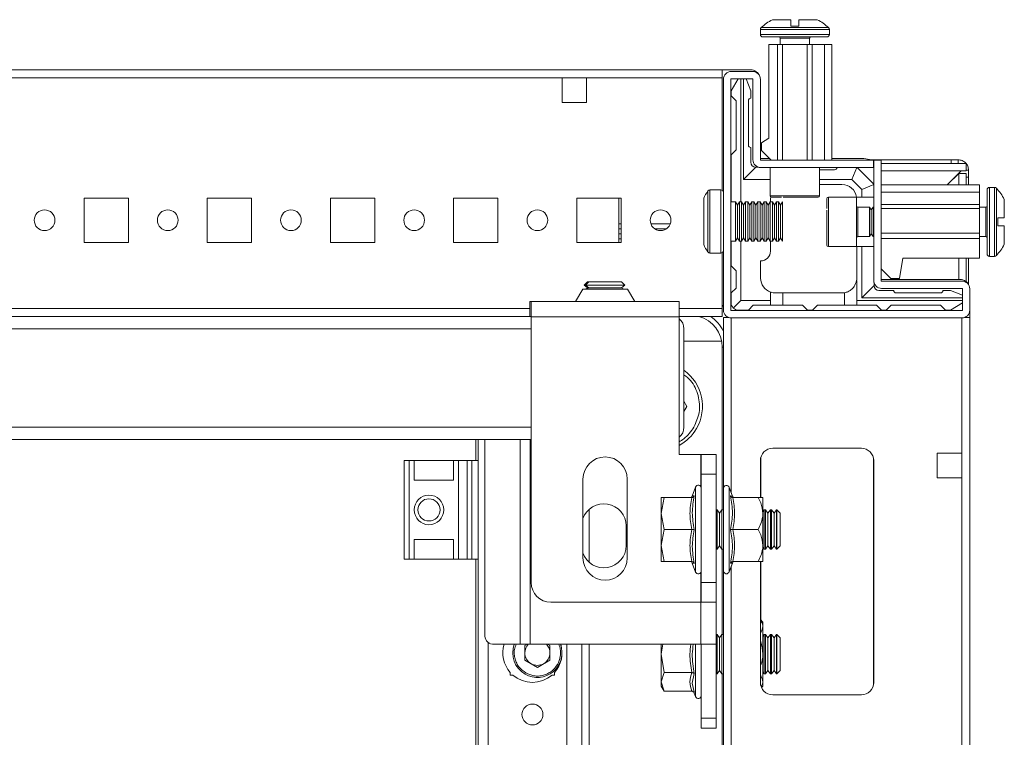
# Model space of a CAD drawing. Units: millimetres. Extents: x 1 to 11582, y -47 to 11580.
# Drawn here: x 3443 to 3643, y 1480 to 1625 of the extents above; entities that cross this region are included whole.
import ezdxf

# ---------------------------------------------------------------- set-up
doc = ezdxf.new("R2010")
doc.units = ezdxf.units.MM

msp = doc.modelspace()

# ---------------------------------------------------------------- linework, layer by layer
at = {"color": 7, "linetype": 'Continuous', "lineweight": 15}
for p, q in [((3599.549, 1624.038), (3599.549, 1625.338)), ((3601.149, 1625.338), (3601.149, 1624.038)), ((3593.349, 1623.366), (3593.349, 1622.338)), ((3599.549, 1624.038), (3599.639, 1624.038)), ((3601.059, 1624.038), (3601.149, 1624.038)), ((3607.349, 1622.338), (3607.349, 1623.366)), ((3597.349, 1621.588), (3597.349, 1620.338)), ((3603.349, 1620.338), (3603.349, 1621.588)), ((3595.049, 1601.338), (3595.049, 1620.338)), ((3595.049, 1620.338), (3596.849, 1620.338)), ((3596.849, 1620.338), (3596.849, 1596.838)), ((3596.849, 1620.338), (3597.849, 1620.338)), ((3597.849, 1596.838), (3597.849, 1620.338)), ((3597.849, 1620.338), (3602.849, 1620.338)), ((3602.849, 1596.838), (3602.849, 1620.338)), ((3602.849, 1620.338), (3603.849, 1620.338)), ((3603.849, 1596.838), (3603.849, 1620.338)), ((3603.849, 1620.338), (3606.349, 1620.338)), ((3606.349, 1596.838), (3606.349, 1620.338)), ((3606.349, 1620.338), (3607.849, 1620.338)), ((3607.849, 1596.838), (3607.849, 1620.338)), ((3585.599, 1615.166), (2885.599, 1615.166)), ((3585.599, 1590.749), (3585.599, 1615.166)), ((3585.599, 1615.166), (3591.349, 1615.166)), ((3591.749, 1614.838), (3587.449, 1614.838)), ((2918.099, 1613.566), (3553.099, 1613.566)), ((3553.099, 1608.566), (3553.099, 1613.566)), ((3553.099, 1613.566), (3558.099, 1613.566)), ((3558.099, 1613.566), (3585.599, 1613.566)), ((3558.099, 1613.566), (3558.099, 1608.566)), ((3585.599, 1590.749), (3585.599, 1613.566)), ((3585.849, 1613.238), (3585.849, 1566.438)), ((3587.349, 1613.238), (3587.349, 1566.438)), ((3588.863, 1613.338), (3587.409, 1610.916)), ((3591.749, 1613.338), (3587.449, 1613.338)), ((3589.409, 1613.338), (3589.409, 1588.416)), ((3589.909, 1592.916), (3589.909, 1613.338)), ((3591.409, 1610.916), (3590.44, 1613.338)), ((3591.849, 1596.938), (3591.849, 1613.238)), ((3593.349, 1596.938), (3593.349, 1613.238)), ((3587.409, 1609.916), (3587.409, 1610.916)), ((3591.409, 1610.916), (3591.409, 1609.416)), ((3558.099, 1608.566), (3553.099, 1608.566)), ((3588.409, 1608.916), (3587.409, 1609.916)), ((3588.409, 1608.916), (3588.409, 1598.916)), ((3590.909, 1599.916), (3590.909, 1608.916)), ((3593.549, 1600.338), (3595.049, 1601.338)), ((3587.409, 1597.916), (3588.409, 1598.916)), ((3591.409, 1596.416), (3591.409, 1599.416)), ((3593.549, 1598.838), (3593.549, 1600.338)), ((3595.549, 1596.838), (3593.549, 1598.838)), ((3587.409, 1597.916), (3587.409, 1588.416)), ((3593.349, 1597.166), (3595.221, 1597.166)), ((3593.449, 1596.838), (3616.339, 1596.838)), ((3607.849, 1597.166), (3614.349, 1597.166)), ((3615.648, 1596.916), (3632.081, 1596.916)), ((3616.339, 1595.338), (3616.339, 1596.838)), ((3616.349, 1572.438), (3616.349, 1596.838)), ((3617.849, 1596.838), (3616.349, 1596.838)), ((3617.849, 1596.838), (3617.849, 1572.438)), ((3632.081, 1596.166), (3632.081, 1596.916)), ((3632.081, 1596.916), (3633.499, 1596.916)), ((3633.499, 1596.916), (3633.499, 1596.166)), ((3589.909, 1592.916), (3592.409, 1595.416)), ((3592.957, 1595.416), (3592.409, 1595.416)), ((3616.339, 1595.338), (3593.449, 1595.338)), ((3595.349, 1595.338), (3595.349, 1589.638)), ((3605.349, 1589.638), (3605.349, 1595.338)), ((3608.409, 1594.916), (3605.349, 1594.916)), ((3611.909, 1592.916), (3612.913, 1595.338)), ((3616.349, 1591.976), (3612.987, 1595.338)), ((3635.099, 1596.166), (3617.849, 1596.166)), ((3635.099, 1594.666), (3617.849, 1594.666)), ((3631.271, 1591.838), (3634.089, 1594.656)), ((3634.089, 1594.656), (3634.665, 1594.661)), ((3635.099, 1596.166), (3635.099, 1594.666)), ((3635.099, 1594.816), (3635.599, 1594.816)), ((3595.349, 1592.916), (3589.909, 1592.916)), ((3611.909, 1592.916), (3605.349, 1592.916)), ((3613.909, 1590.916), (3611.909, 1592.916)), ((3633.589, 1594.156), (3631.271, 1591.838)), ((3635.099, 1594.166), (3633.599, 1594.166)), ((3633.599, 1591.838), (3633.599, 1594.166)), ((3635.099, 1594.166), (3635.099, 1591.838)), ((3635.599, 1593.397), (3635.099, 1593.397)), ((3635.599, 1591.838), (3635.599, 1593.397)), ((3585.349, 1590.816), (3583.11, 1590.816)), ((3605.349, 1591.916), (3609.909, 1591.916)), ((3613.909, 1590.916), (3616.349, 1591.926)), ((3613.909, 1589.338), (3613.909, 1590.916)), ((3617.849, 1591.838), (3637.849, 1591.838)), ((3637.849, 1591.838), (3637.849, 1590.338)), ((3640.877, 1591.338), (3639.849, 1591.338)), ((3456.099, 1589.166), (3465.099, 1589.166)), ((3456.099, 1580.166), (3456.099, 1589.166)), ((3465.099, 1589.166), (3465.099, 1580.166)), ((3481.099, 1589.166), (3490.099, 1589.166)), ((3481.099, 1580.166), (3481.099, 1589.166)), ((3490.099, 1589.166), (3490.099, 1580.166)), ((3506.099, 1589.166), (3515.099, 1589.166)), ((3506.099, 1580.166), (3506.099, 1589.166)), ((3515.099, 1589.166), (3515.099, 1580.166)), ((3531.099, 1589.166), (3540.099, 1589.166)), ((3531.099, 1580.166), (3531.099, 1589.166)), ((3540.099, 1589.166), (3540.099, 1580.166)), ((3556.099, 1589.166), (3565.099, 1589.166)), ((3556.099, 1580.166), (3556.099, 1589.166)), ((3564.649, 1588.903), (3564.649, 1589.166)), ((3564.649, 1580.166), (3564.649, 1588.903)), ((3564.65, 1583.903), (3564.65, 1589.166)), ((3565.099, 1589.166), (3565.099, 1580.166)), ((3595.409, 1588.916), (3595.451, 1589.413)), ((3595.409, 1588.916), (3595.409, 1588.416)), ((3612.849, 1589.338), (3607.149, 1589.338)), ((3616.349, 1589.338), (3612.849, 1589.338)), ((3612.849, 1586.838), (3612.849, 1589.338)), ((3637.849, 1590.338), (3617.849, 1590.338)), ((3637.849, 1590.338), (3637.849, 1587.838)), ((3588.291, 1588.416), (3587.349, 1588.416)), ((3588.695, 1587.716), (3588.291, 1588.416)), ((3588.291, 1588.416), (3588.291, 1584.416)), ((3589.099, 1588.416), (3588.695, 1587.716)), ((3588.695, 1587.716), (3588.695, 1581.116)), ((3589.541, 1588.416), (3589.099, 1588.416)), ((3589.099, 1588.416), (3589.099, 1580.416)), ((3589.945, 1587.716), (3589.541, 1588.416)), ((3589.541, 1588.416), (3589.541, 1584.416)), ((3590.349, 1588.416), (3589.945, 1587.716)), ((3589.945, 1587.716), (3589.945, 1581.116)), ((3590.791, 1588.416), (3590.349, 1588.416)), ((3590.349, 1588.416), (3590.349, 1580.416)), ((3591.195, 1587.716), (3590.791, 1588.416)), ((3590.791, 1588.416), (3590.791, 1584.416)), ((3591.599, 1588.416), (3591.195, 1587.716)), ((3591.195, 1587.716), (3591.195, 1581.116)), ((3592.041, 1588.416), (3591.599, 1588.416)), ((3591.599, 1588.416), (3591.599, 1580.416)), ((3592.445, 1587.716), (3592.041, 1588.416)), ((3592.041, 1588.416), (3592.041, 1584.416)), ((3592.849, 1588.416), (3592.445, 1587.716)), ((3592.445, 1587.716), (3592.445, 1581.116)), ((3593.291, 1588.416), (3592.849, 1588.416)), ((3592.849, 1588.416), (3592.849, 1580.416)), ((3593.695, 1587.716), (3593.291, 1588.416)), ((3593.291, 1588.416), (3593.291, 1584.416)), ((3594.099, 1588.416), (3593.695, 1587.716)), ((3593.695, 1587.716), (3593.695, 1581.116)), ((3594.541, 1588.416), (3594.099, 1588.416)), ((3594.099, 1588.416), (3594.099, 1580.416)), ((3594.945, 1587.716), (3594.541, 1588.416)), ((3594.541, 1588.416), (3594.541, 1584.416)), ((3595.349, 1588.416), (3594.945, 1587.716)), ((3594.945, 1587.716), (3594.945, 1581.116)), ((3595.791, 1588.416), (3595.349, 1588.416)), ((3595.349, 1588.416), (3595.349, 1580.416)), ((3596.195, 1587.716), (3595.791, 1588.416)), ((3595.791, 1588.416), (3595.791, 1584.416)), ((3596.599, 1588.416), (3596.195, 1587.716)), ((3596.195, 1587.716), (3596.195, 1581.116)), ((3597.041, 1588.416), (3596.599, 1588.416)), ((3596.599, 1588.416), (3596.599, 1580.416)), ((3597.445, 1587.716), (3597.041, 1588.416)), ((3597.041, 1588.416), (3597.041, 1584.416)), ((3597.849, 1588.416), (3597.445, 1587.716)), ((3597.445, 1587.716), (3597.445, 1581.116)), ((3597.849, 1588.416), (3597.849, 1580.416)), ((3612.849, 1579.338), (3612.849, 1586.838)), ((3615.461, 1587.338), (3613.099, 1587.338)), ((3615.849, 1586.783), (3615.461, 1587.338)), ((3615.461, 1585.838), (3615.461, 1587.338)), ((3616.237, 1587.338), (3615.849, 1586.783)), ((3615.849, 1582.22), (3615.849, 1586.783)), ((3616.349, 1587.338), (3616.237, 1587.338)), ((3616.237, 1581.338), (3616.237, 1587.338)), ((3637.849, 1587.838), (3617.849, 1587.838)), ((3637.849, 1587.038), (3617.849, 1587.038)), ((3637.849, 1587.838), (3637.849, 1587.038)), ((3639.099, 1587.338), (3637.849, 1587.338)), ((3637.849, 1587.038), (3637.849, 1582.038)), ((3615.461, 1581.338), (3615.461, 1585.838)), ((3641.549, 1585.138), (3642.849, 1585.138)), ((3641.549, 1585.138), (3641.549, 1585.048)), ((3565.099, 1583.903), (3564.65, 1583.903)), ((3564.65, 1582.903), (3564.65, 1583.903)), ((3565.099, 1582.903), (3564.65, 1582.903)), ((3564.65, 1581.903), (3564.65, 1582.903)), ((3575.056, 1583.903), (3571.142, 1583.903)), ((3574.24, 1582.903), (3571.957, 1582.903)), ((3588.291, 1584.416), (3588.291, 1580.416)), ((3589.541, 1584.416), (3589.541, 1580.416)), ((3590.791, 1584.416), (3590.791, 1580.416)), ((3592.041, 1584.416), (3592.041, 1580.416)), ((3593.291, 1584.416), (3593.291, 1580.416)), ((3594.541, 1584.416), (3594.541, 1580.416)), ((3595.791, 1584.416), (3595.791, 1580.416)), ((3597.041, 1584.416), (3597.041, 1580.416)), ((3641.549, 1583.628), (3641.549, 1583.538)), ((3642.849, 1583.538), (3641.549, 1583.538)), ((3564.65, 1581.903), (3565.099, 1581.903)), ((3564.65, 1580.903), (3564.65, 1581.903)), ((3564.65, 1580.903), (3565.099, 1580.903)), ((3564.65, 1580.166), (3564.65, 1580.903)), ((3588.291, 1580.416), (3588.695, 1581.116)), ((3588.695, 1581.116), (3589.099, 1580.416)), ((3589.541, 1580.416), (3589.945, 1581.116)), ((3589.945, 1581.116), (3590.349, 1580.416)), ((3590.791, 1580.416), (3591.195, 1581.116)), ((3591.195, 1581.116), (3591.599, 1580.416)), ((3592.041, 1580.416), (3592.445, 1581.116)), ((3592.445, 1581.116), (3592.849, 1580.416)), ((3593.291, 1580.416), (3593.695, 1581.116)), ((3593.695, 1581.116), (3594.099, 1580.416)), ((3594.541, 1580.416), (3594.945, 1581.116)), ((3594.945, 1581.116), (3595.349, 1580.416)), ((3595.791, 1580.416), (3596.195, 1581.116)), ((3596.195, 1581.116), (3596.599, 1580.416)), ((3597.041, 1580.416), (3597.445, 1581.116)), ((3597.445, 1581.116), (3597.849, 1580.416)), ((3613.099, 1581.338), (3615.461, 1581.338)), ((3615.461, 1581.338), (3615.849, 1581.892)), ((3615.849, 1581.892), (3615.849, 1582.22)), ((3615.849, 1581.892), (3616.237, 1581.338)), ((3616.237, 1581.338), (3616.349, 1581.338)), ((3637.849, 1582.038), (3617.849, 1582.038)), ((3637.849, 1580.938), (3617.849, 1580.938)), ((3637.849, 1582.038), (3637.849, 1580.938)), ((3637.849, 1581.338), (3639.099, 1581.338)), ((3637.849, 1576.938), (3637.849, 1580.938)), ((3465.099, 1580.166), (3456.099, 1580.166)), ((3490.099, 1580.166), (3481.099, 1580.166)), ((3515.099, 1580.166), (3506.099, 1580.166)), ((3540.099, 1580.166), (3531.099, 1580.166)), ((3565.099, 1580.166), (3556.099, 1580.166)), ((3587.349, 1580.416), (3588.291, 1580.416)), ((3587.409, 1580.416), (3587.409, 1575.416)), ((3589.099, 1580.416), (3589.541, 1580.416)), ((3589.409, 1580.416), (3589.409, 1568.416)), ((3590.349, 1580.416), (3590.791, 1580.416)), ((3591.599, 1580.416), (3592.041, 1580.416)), ((3592.849, 1580.416), (3593.291, 1580.416)), ((3594.099, 1580.416), (3594.541, 1580.416)), ((3595.349, 1580.416), (3595.791, 1580.416)), ((3595.409, 1580.416), (3595.409, 1578.416)), ((3596.599, 1580.416), (3597.041, 1580.416)), ((3607.149, 1579.338), (3612.849, 1579.338)), ((3612.849, 1579.338), (3616.349, 1579.338)), ((3612.909, 1579.338), (3612.909, 1572.916)), ((3613.909, 1568.916), (3613.909, 1579.338)), ((3583.11, 1578.016), (3585.349, 1578.016)), ((3585.599, 1567.416), (3585.599, 1578.083)), ((3585.599, 1566.766), (3585.599, 1578.083)), ((3621.549, 1572.838), (3622.249, 1576.938)), ((3637.849, 1576.938), (3622.249, 1576.938)), ((3633.599, 1572.666), (3633.599, 1576.938)), ((3635.099, 1576.938), (3635.099, 1572.227)), ((3635.599, 1571.634), (3635.599, 1576.938)), ((3639.849, 1577.338), (3640.877, 1577.338)), ((3588.409, 1574.416), (3587.409, 1575.416)), ((3593.409, 1572.916), (3593.409, 1576.416)), ((3617.849, 1574.838), (3619.849, 1572.838)), ((3588.409, 1574.416), (3588.409, 1570.916)), ((3617.849, 1572.666), (3633.849, 1572.666)), ((3621.549, 1572.838), (3619.849, 1572.838)), ((3557.292, 1570.666), (3555.849, 1568.166)), ((3561.849, 1570.666), (3557.292, 1570.666)), ((3558.289, 1572.166), (3557.599, 1571.475)), ((3557.599, 1571.475), (3557.599, 1571.47)), ((3557.849, 1571.475), (3557.599, 1571.475)), ((3557.599, 1571.47), (3558.289, 1570.987)), ((3557.849, 1571.47), (3557.599, 1571.47)), ((3558.289, 1570.987), (3557.83, 1570.666)), ((3558.539, 1572.166), (3557.849, 1571.475)), ((3557.849, 1571.475), (3557.849, 1571.47)), ((3565.849, 1571.475), (3557.849, 1571.475)), ((3557.849, 1571.47), (3558.539, 1570.987)), ((3565.849, 1571.47), (3557.849, 1571.47)), ((3558.539, 1570.987), (3558.08, 1570.666)), ((3558.539, 1572.166), (3558.289, 1572.166)), ((3558.539, 1570.987), (3558.289, 1570.987)), ((3565.158, 1572.166), (3558.539, 1572.166)), ((3558.983, 1570.987), (3558.539, 1570.987)), ((3565.158, 1570.987), (3558.983, 1570.987)), ((3566.406, 1570.666), (3561.849, 1570.666)), ((3565.849, 1571.475), (3565.158, 1572.166)), ((3565.158, 1570.987), (3565.849, 1571.47)), ((3565.617, 1570.666), (3565.158, 1570.987)), ((3565.849, 1571.47), (3565.849, 1571.475)), ((3567.849, 1568.166), (3566.406, 1570.666)), ((3587.409, 1569.916), (3588.409, 1570.916)), ((3612.909, 1572.416), (3612.867, 1572.416)), ((3612.909, 1572.416), (3612.909, 1568.416)), ((3616.409, 1571.416), (3613.909, 1568.916)), ((3616.409, 1571.416), (3616.409, 1572.003)), ((3634.249, 1572.338), (3617.949, 1572.338)), ((3634.249, 1570.838), (3617.949, 1570.838)), ((3634.349, 1566.438), (3634.349, 1570.738)), ((3635.849, 1566.438), (3635.849, 1570.738)), ((3587.409, 1569.916), (3587.409, 1567.916)), ((3595.409, 1570.087), (3595.409, 1568.416)), ((3596.409, 1569.916), (3597.909, 1569.916)), ((3597.909, 1569.916), (3597.909, 1567.416)), ((3609.909, 1569.916), (3597.909, 1569.916)), ((3610.409, 1567.416), (3610.409, 1569.958)), ((3634.349, 1568.916), (3613.909, 1568.916)), ((3617.409, 1570.416), (3620.409, 1570.416)), ((3620.909, 1569.916), (3629.909, 1569.916)), ((3631.909, 1570.416), (3630.409, 1570.416)), ((3631.909, 1570.416), (3634.349, 1569.44)), ((3546.599, 1565.166), (3546.599, 1568.166)), ((3546.849, 1568.166), (3546.599, 1568.166)), ((3546.849, 1565.066), (3546.849, 1568.166)), ((3576.849, 1568.166), (3546.849, 1568.166)), ((3576.849, 1565.066), (3576.849, 1568.166)), ((3585.849, 1567.166), (3585.599, 1567.416)), ((3585.599, 1565.166), (3585.599, 1566.766)), ((3589.409, 1568.416), (3587.849, 1566.855)), ((3589.409, 1568.416), (3595.409, 1568.416)), ((3591.909, 1567.416), (3590.909, 1566.416)), ((3591.909, 1567.416), (3595.409, 1567.416)), ((3595.409, 1568.416), (3595.409, 1567.416)), ((3595.409, 1567.416), (3597.909, 1567.416)), ((3597.909, 1567.416), (3601.909, 1567.416)), ((3601.909, 1567.416), (3602.909, 1566.416)), ((3603.909, 1566.416), (3604.909, 1567.416)), ((3604.909, 1567.416), (3610.409, 1567.416)), ((3610.409, 1567.416), (3612.909, 1567.416)), ((3612.909, 1568.416), (3634.349, 1568.416)), ((3612.909, 1567.416), (3612.909, 1568.416)), ((3612.909, 1567.416), (3616.909, 1567.416)), ((3617.909, 1566.416), (3616.909, 1567.416)), ((3619.909, 1567.416), (3618.909, 1566.416)), ((3619.909, 1567.416), (3629.909, 1567.416)), ((3630.909, 1566.416), (3629.909, 1567.416)), ((3631.909, 1566.416), (3634.349, 1567.879)), ((3546.849, 1565.166), (2922.849, 1565.166)), ((3546.849, 1565.066), (3546.849, 1511.166)), ((3546.849, 1565.066), (3576.849, 1565.066)), ((3576.849, 1565.166), (3585.599, 1565.166)), ((3576.849, 1537.166), (3576.849, 1565.066)), ((3585.849, 1564.916), (3585.849, 1530.422)), ((3586.957, 1564.916), (3585.849, 1564.916)), ((3587.449, 1566.338), (3634.249, 1566.338)), ((3587.449, 1564.838), (3634.249, 1564.838)), ((3588.909, 1566.416), (3590.909, 1566.416)), ((3602.909, 1566.416), (3603.909, 1566.416)), ((3617.909, 1566.416), (3618.909, 1566.416)), ((3631.909, 1566.416), (3630.909, 1566.416)), ((3635.849, 1564.916), (3634.741, 1564.916)), ((3635.849, 1566.438), (3635.849, 1564.916)), ((3635.849, 1078.916), (3635.849, 1564.916)), ((3577.849, 1542.676), (3577.849, 1562.656)), ((3585.478, 1560.166), (3577.849, 1560.166)), ((3585.599, 1525.916), (3585.599, 1558.916)), ((3577.849, 1547.937), (3578.439, 1546.916)), ((3578.439, 1546.916), (3577.849, 1545.894)), ((2922.849, 1540.166), (3546.849, 1540.166)), ((3535.599, 1535.916), (3535.599, 1540.166)), ((3536.099, 1540.166), (3536.099, 1535.916)), ((3537.451, 1540.166), (3537.451, 1500.666)), ((3581.249, 1537.166), (3576.849, 1537.166)), ((3581.249, 1537.166), (3581.349, 1537.166)), ((3584.349, 1537.166), (3581.349, 1537.166)), ((3581.349, 1537.166), (3581.349, 1533.166)), ((3584.349, 1533.166), (3584.349, 1537.166)), ((3613.849, 1538.416), (3595.849, 1538.416)), ((3634.249, 1537.416), (3629.249, 1537.416)), ((3629.249, 1537.416), (3629.249, 1532.416)), ((3634.249, 1537.416), (3634.249, 1532.416)), ((3521.099, 1535.916), (3521.099, 1515.916)), ((3522.099, 1535.916), (3521.099, 1535.916)), ((3522.099, 1515.916), (3522.099, 1535.916)), ((3522.099, 1535.916), (3523.099, 1535.916)), ((3523.099, 1531.916), (3523.099, 1535.916)), ((3531.099, 1535.916), (3523.099, 1535.916)), ((3531.099, 1535.916), (3531.099, 1531.916)), ((3531.099, 1535.916), (3532.099, 1535.916)), ((3532.099, 1515.916), (3532.099, 1535.916)), ((3533.871, 1535.916), (3532.099, 1535.916)), ((3533.871, 1535.916), (3533.871, 1515.916)), ((3534.82, 1535.916), (3533.871, 1535.916)), ((3534.82, 1515.916), (3534.82, 1535.916)), ((3536.099, 1535.916), (3534.82, 1535.916)), ((3536.099, 1515.916), (3536.099, 1535.916)), ((3593.349, 1535.916), (3593.349, 1528.416)), ((3616.339, 1490.692), (3616.339, 1536.139)), ((3616.349, 1490.916), (3616.349, 1535.916)), ((3581.349, 1533.166), (3584.349, 1533.166)), ((3581.349, 1511.166), (3581.349, 1533.166)), ((3584.349, 1511.166), (3584.349, 1533.166)), ((3523.099, 1531.916), (3531.099, 1531.916)), ((3557.349, 1516.166), (3557.349, 1532.166)), ((3566.349, 1532.166), (3566.349, 1516.166)), ((3580.185, 1530.521), (3579.531, 1528.725)), ((3629.249, 1532.416), (3634.249, 1532.416)), ((3634.249, 1532.416), (3634.249, 1111.416)), ((3579.539, 1528.745), (3579.933, 1528.767)), ((3587.685, 1528.712), (3587.049, 1530.458)), ((3587.284, 1528.753), (3587.677, 1528.731)), ((3573.249, 1525.166), (3573.829, 1528.416)), ((3573.829, 1528.416), (3573.249, 1528.416)), ((3573.249, 1528.416), (3573.249, 1525.166)), ((3579.412, 1528.416), (3573.829, 1528.416)), ((3592.919, 1528.416), (3587.785, 1528.416)), ((3593.849, 1525.166), (3593.849, 1528.416)), ((3558.599, 1526.02), (3558.599, 1515.311)), ((3573.829, 1521.916), (3573.249, 1525.166)), ((3573.249, 1525.166), (3573.249, 1518.666)), ((3584.574, 1525.916), (3584.349, 1525.916)), ((3585.057, 1525.225), (3584.574, 1525.916)), ((3584.574, 1517.916), (3584.574, 1525.916)), ((3585.541, 1525.916), (3585.057, 1525.225)), ((3585.057, 1518.606), (3585.057, 1525.225)), ((3585.803, 1525.916), (3585.541, 1525.916)), ((3585.541, 1521.916), (3585.541, 1525.916)), ((3594.145, 1525.916), (3593.849, 1525.493)), ((3593.849, 1518.666), (3593.849, 1525.166)), ((3594.407, 1525.916), (3594.145, 1525.916)), ((3594.145, 1521.916), (3594.145, 1525.916)), ((3594.891, 1525.225), (3594.407, 1525.916)), ((3594.407, 1517.916), (3594.407, 1525.916)), ((3595.374, 1525.916), (3594.891, 1525.225)), ((3594.891, 1518.606), (3594.891, 1525.225)), ((3595.636, 1525.916), (3595.374, 1525.916)), ((3595.374, 1521.916), (3595.374, 1525.916)), ((3596.12, 1525.225), (3595.636, 1525.916)), ((3595.636, 1517.916), (3595.636, 1525.916)), ((3596.603, 1525.916), (3596.12, 1525.225)), ((3596.12, 1518.606), (3596.12, 1525.225)), ((3596.658, 1525.916), (3596.603, 1525.916)), ((3596.603, 1521.916), (3596.603, 1525.916)), ((3597.349, 1525.225), (3596.658, 1525.916)), ((3596.658, 1517.916), (3596.658, 1525.916)), ((3597.349, 1518.606), (3597.349, 1525.225)), ((3566.099, 1522.666), (3566.099, 1518.666)), ((3573.249, 1518.666), (3573.829, 1521.916)), ((3573.829, 1521.916), (3579.412, 1521.916)), ((3585.541, 1517.916), (3585.541, 1521.916)), ((3587.785, 1521.916), (3592.919, 1521.916)), ((3594.145, 1517.916), (3594.145, 1521.916)), ((3595.374, 1517.916), (3595.374, 1521.916)), ((3596.603, 1517.916), (3596.603, 1521.916)), ((3523.099, 1519.916), (3531.099, 1519.916)), ((3523.099, 1515.916), (3523.099, 1519.916)), ((3531.099, 1519.916), (3531.099, 1515.916)), ((3573.829, 1515.416), (3573.249, 1518.666)), ((3573.249, 1518.666), (3573.249, 1515.416)), ((3584.574, 1517.916), (3585.057, 1518.606)), ((3585.057, 1518.606), (3585.541, 1517.916)), ((3593.849, 1515.416), (3593.849, 1518.666)), ((3594.407, 1517.916), (3594.891, 1518.606)), ((3594.891, 1518.606), (3595.374, 1517.916)), ((3595.636, 1517.916), (3596.12, 1518.606)), ((3596.12, 1518.606), (3596.603, 1517.916)), ((3596.658, 1517.916), (3597.349, 1518.606)), ((3584.349, 1517.916), (3584.574, 1517.916)), ((3585.541, 1517.916), (3585.803, 1517.916)), ((3585.599, 1500.666), (3585.599, 1517.916)), ((3593.849, 1518.338), (3594.145, 1517.916)), ((3594.145, 1517.916), (3594.407, 1517.916)), ((3595.374, 1517.916), (3595.636, 1517.916)), ((3596.603, 1517.916), (3596.658, 1517.916)), ((3521.099, 1515.916), (3522.099, 1515.916)), ((3523.099, 1515.916), (3522.099, 1515.916)), ((3531.099, 1515.916), (3523.099, 1515.916)), ((3532.099, 1515.916), (3531.099, 1515.916)), ((3533.871, 1515.916), (3532.099, 1515.916)), ((3533.871, 1515.916), (3534.82, 1515.916)), ((3536.099, 1515.916), (3534.82, 1515.916)), ((3535.599, 1467.147), (3535.599, 1515.916)), ((3536.099, 1515.916), (3536.099, 1385.916)), ((3573.249, 1515.416), (3573.829, 1515.416)), ((3573.829, 1515.416), (3579.412, 1515.416)), ((3579.531, 1515.106), (3580.185, 1513.31)), ((3579.933, 1515.064), (3579.539, 1515.087)), ((3587.049, 1513.373), (3587.685, 1515.12)), ((3587.677, 1515.1), (3587.284, 1515.078)), ((3587.785, 1515.416), (3592.919, 1515.416)), ((3593.349, 1515.416), (3593.349, 1490.916)), ((3585.849, 1513.409), (3585.849, 1078.916)), ((3584.349, 1511.166), (3581.349, 1511.166)), ((3581.349, 1511.166), (3581.349, 1507.166)), ((3584.349, 1507.166), (3584.349, 1511.166)), ((3550.849, 1507.166), (3581.249, 1507.166)), ((3581.249, 1507.166), (3581.349, 1507.166)), ((3581.349, 1507.166), (3584.349, 1507.166)), ((3584.349, 1498.666), (3584.349, 1507.166)), ((3593.849, 1503.166), (3593.349, 1503.706)), ((3593.849, 1502.295), (3593.849, 1503.166)), ((3584.574, 1500.666), (3584.349, 1500.666)), ((3585.057, 1499.975), (3584.574, 1500.666)), ((3584.574, 1493.201), (3584.574, 1500.666)), ((3585.541, 1500.666), (3585.057, 1499.975)), ((3585.803, 1500.666), (3585.541, 1500.666)), ((3585.541, 1498.666), (3585.541, 1500.666)), ((3585.849, 1500.6), (3585.803, 1500.666)), ((3593.849, 1496.666), (3593.849, 1502.295)), ((3594.145, 1500.666), (3593.849, 1500.243)), ((3594.407, 1500.666), (3594.145, 1500.666)), ((3594.145, 1498.666), (3594.145, 1500.666)), ((3594.891, 1499.975), (3594.407, 1500.666)), ((3594.407, 1493.201), (3594.407, 1500.666)), ((3595.374, 1500.666), (3594.891, 1499.975)), ((3595.636, 1500.666), (3595.374, 1500.666)), ((3595.374, 1498.666), (3595.374, 1500.666)), ((3596.12, 1499.975), (3595.636, 1500.666)), ((3595.636, 1493.201), (3595.636, 1500.666)), ((3596.603, 1500.666), (3596.12, 1499.975)), ((3596.658, 1500.666), (3596.603, 1500.666)), ((3596.603, 1498.666), (3596.603, 1500.666)), ((3597.349, 1499.975), (3596.658, 1500.666)), ((3596.658, 1493.201), (3596.658, 1500.666)), ((3538.96, 1498.666), (3544.592, 1498.666)), ((3544.592, 1498.666), (3546.626, 1498.666)), ((3545.557, 1498.383), (3546.046, 1498.666)), ((3546.626, 1498.666), (3581.249, 1498.666)), ((3550.152, 1498.666), (3550.641, 1498.383)), ((3554.099, 1498.666), (3554.099, 1081.416)), ((3557.099, 1078.666), (3557.099, 1498.666)), ((3558.599, 1498.666), (3558.599, 1083.666)), ((3573.249, 1496.666), (3573.558, 1498.666)), ((3573.249, 1498.666), (3573.249, 1496.666)), ((3584.349, 1498.666), (3581.249, 1498.666)), ((3581.349, 1498.666), (3581.349, 1483.666)), ((3584.349, 1498.666), (3584.349, 1483.666)), ((3585.057, 1493.356), (3585.057, 1499.975)), ((3585.541, 1492.666), (3585.541, 1498.666)), ((3594.145, 1492.666), (3594.145, 1498.666)), ((3594.891, 1493.356), (3594.891, 1499.975)), ((3595.374, 1492.666), (3595.374, 1498.666)), ((3596.12, 1493.356), (3596.12, 1499.975)), ((3596.603, 1492.666), (3596.603, 1498.666)), ((3597.349, 1493.799), (3597.349, 1499.975)), ((3545.557, 1495.448), (3545.557, 1498.383)), ((3550.641, 1498.383), (3550.641, 1495.448)), ((3573.829, 1492.913), (3573.249, 1496.666)), ((3573.249, 1496.666), (3573.249, 1491.036)), ((3593.849, 1491.036), (3593.849, 1496.666)), ((3548.099, 1493.98), (3545.557, 1495.448)), ((3550.641, 1495.448), (3548.099, 1493.98)), ((3542.599, 1492.416), (3542.599, 1492.947)), ((3551.599, 1492.947), (3551.599, 1492.416)), ((3573.249, 1491.036), (3573.829, 1492.913)), ((3573.829, 1492.913), (3579.412, 1492.913)), ((3579.933, 1492.71), (3579.539, 1490.751)), ((3584.349, 1492.666), (3584.574, 1492.666)), ((3584.574, 1492.666), (3585.057, 1493.356)), ((3584.574, 1492.666), (3584.574, 1493.201)), ((3585.057, 1493.356), (3585.541, 1492.666)), ((3585.541, 1492.666), (3585.803, 1492.666)), ((3585.599, 1084.916), (3585.599, 1492.666)), ((3585.803, 1492.666), (3585.849, 1492.731)), ((3593.849, 1493.088), (3594.145, 1492.666)), ((3594.145, 1492.666), (3594.407, 1492.666)), ((3594.407, 1492.666), (3594.891, 1493.356)), ((3594.407, 1492.666), (3594.407, 1493.201)), ((3594.891, 1493.356), (3595.374, 1492.666)), ((3595.374, 1492.666), (3595.636, 1492.666)), ((3595.636, 1492.666), (3596.12, 1493.356)), ((3595.636, 1492.666), (3595.636, 1493.201)), ((3596.12, 1493.356), (3596.603, 1492.666)), ((3596.603, 1492.666), (3596.658, 1492.666)), ((3596.658, 1492.666), (3597.349, 1493.356)), ((3596.658, 1492.666), (3596.658, 1493.201)), ((3597.349, 1493.356), (3597.349, 1493.799)), ((3543.13, 1492.416), (3542.599, 1492.416)), ((3551.599, 1492.416), (3551.068, 1492.416)), ((3573.829, 1489.16), (3573.249, 1491.036)), ((3573.249, 1491.036), (3573.249, 1490.166)), ((3593.849, 1490.166), (3593.849, 1491.036)), ((3573.249, 1490.166), (3573.829, 1489.16)), ((3573.829, 1489.16), (3579.412, 1489.16)), ((3579.887, 1488.988), (3579.933, 1488.754)), ((3579.933, 1488.754), (3580.185, 1488.06)), ((3593.577, 1489.872), (3593.849, 1490.166)), ((3595.849, 1488.416), (3613.849, 1488.416)), ((3584.349, 1483.666), (3581.349, 1483.666)), ((3581.349, 1483.666), (3581.349, 1481.666)), ((3584.349, 1481.666), (3584.349, 1483.666)), ((3581.349, 1481.666), (3584.349, 1481.666))]:
    msp.add_line(p, q, dxfattribs=at)
at = {"color": 8, "linetype": 'Continuous', "lineweight": 15}
for p, q in [((3607.349, 1623.366), (3593.349, 1623.366)), ((3607.191, 1623.731), (3593.507, 1623.731)), ((3607.349, 1622.338), (3593.349, 1622.338)), ((3603.349, 1621.588), (3597.349, 1621.588)), ((3617.849, 1594.656), (3634.089, 1594.656)), ((3633.589, 1591.838), (3633.589, 1594.156)), ((3582.696, 1590.597), (3582.696, 1578.235)), ((3583.11, 1590.816), (3583.11, 1578.016)), ((3585.349, 1590.816), (3585.349, 1578.016)), ((3639.849, 1577.338), (3639.849, 1591.338)), ((3640.877, 1577.338), (3640.877, 1591.338)), ((3641.242, 1577.496), (3641.242, 1591.18)), ((3564.65, 1588.903), (3564.649, 1588.903)), ((3595.349, 1589.638), (3597.849, 1589.638)), ((3597.849, 1589.638), (3605.349, 1589.638)), ((3607.149, 1589.338), (3607.149, 1586.838)), ((3607.149, 1586.838), (3607.149, 1579.338)), ((3613.099, 1587.338), (3613.099, 1581.338)), ((3639.099, 1581.338), (3639.099, 1587.338)), ((3633.589, 1572.666), (3633.589, 1576.938)), ((3546.599, 1566.766), (2923.099, 1566.766)), ((3585.599, 1566.766), (3576.849, 1566.766)), ((3587.449, 1529.36), (3587.449, 1564.838)), ((3634.249, 1564.838), (3634.249, 1537.416)), ((2922.849, 1562.656), (3546.849, 1562.656)), ((3585.849, 1558.916), (3585.599, 1558.916)), ((3546.849, 1542.676), (2922.849, 1542.676)), ((3544.592, 1540.166), (3544.592, 1498.666)), ((3546.626, 1540.166), (3546.626, 1498.666)), ((3581.249, 1537.166), (3581.249, 1530.647)), ((3593.449, 1528.416), (3593.449, 1536.616)), ((3580.185, 1530.521), (3580.185, 1513.31)), ((3587.049, 1513.373), (3587.049, 1530.458)), ((3558.609, 1526.029), (3558.609, 1515.303)), ((3593.449, 1503.598), (3593.449, 1515.416)), ((3581.249, 1513.184), (3581.249, 1507.166)), ((3587.449, 1078.993), (3587.449, 1514.472)), ((3581.249, 1498.666), (3581.249, 1507.166)), ((3538.109, 1081.416), (3538.109, 1499.014)), ((3558.609, 1498.666), (3558.609, 1083.666)), ((3580.185, 1498.666), (3580.185, 1489.213)), ((3579.539, 1490.751), (3579.887, 1488.988)), ((3580.185, 1489.213), (3580.185, 1488.06))]:
    msp.add_line(p, q, dxfattribs=at)
at = {"color": 7, "linetype": 'Continuous', "lineweight": 15}
for centre, radius in [((3448.099, 1584.666), 2.1), ((3473.099, 1584.666), 2.1), ((3498.099, 1584.666), 2.1), ((3523.099, 1584.666), 2.1), ((3548.099, 1584.666), 2.1), ((3573.099, 1584.666), 2.1), ((3526.099, 1525.916), 3), ((3526.099, 1525.916), 2.25), ((3547.099, 1484.416), 2.125)]:
    msp.add_circle(centre, radius, dxfattribs=at)
for centre, radius, start, end in [((3600.349, 1616.438), 10, 117.12097, 133.17355), ((3600.349, 1616.438), 10, 46.82645, 62.88765), ((3593.849, 1623.366), 0.5, 133.17355, 180), ((3606.849, 1623.366), 0.5, 0, 46.82645), ((3593.849, 1622.338), 0.5, 180, 270), ((3597.099, 1621.588), 0.25, 0, 90), ((3603.599, 1621.588), 0.25, 90, 180), ((3606.849, 1622.338), 0.5, 270, 0), ((3587.449, 1613.238), 1.6, 90, 180), ((3591.349, 1613.166), 2, 19.42341, 90), ((3591.749, 1613.238), 1.6, 0, 90), ((3587.449, 1613.238), 0.1, 90, 180), ((3591.749, 1613.238), 0.1, 0, 90), ((3591.409, 1608.916), 0.5, 90, 180), ((3591.409, 1599.916), 0.5, 180, 270), ((3592.409, 1596.416), 1, 180, 270), ((3593.449, 1596.938), 1.6, 180, 270), ((3593.449, 1596.938), 0.1, 180, 270), ((3614.349, 1593.666), 3.5, 65.01083, 90), ((3608.409, 1595.416), 0.5, 270, 351.0666), ((3591.795, 1584.416), 11, 145.81237, 154.70377), ((3583.11, 1590.316), 0.5, 90, 145.81237), ((3585.349, 1590.316), 0.5, 0, 90), ((3609.909, 1588.916), 3, 8.09331, 90), ((3639.849, 1590.838), 0.5, 90, 180), ((3640.877, 1590.838), 0.5, 43.17355, 90), ((3633.949, 1584.338), 10, 27.12097, 43.17355), ((3595.649, 1589.638), 0.3, 180, 270), ((3605.049, 1589.638), 0.3, 270, 0), ((3607.149, 1589.038), 0.3, 90, 180), ((3613.099, 1587.588), 0.25, 180, 270), ((3639.099, 1587.588), 0.25, 270, 0), ((3613.099, 1581.088), 0.25, 90, 180), ((3639.099, 1581.088), 0.25, 0, 90), ((3591.795, 1584.416), 11, 205.2931, 214.18763), ((3585.349, 1578.516), 0.5, 270, 0), ((3607.149, 1579.638), 0.3, 180, 270), ((3633.949, 1584.338), 10, 316.82645, 332.88765), ((3583.11, 1578.516), 0.5, 214.18763, 270), ((3593.409, 1578.416), 2, 270, 0), ((3639.849, 1577.838), 0.5, 180, 270), ((3640.877, 1577.838), 0.5, 270, 316.82645), ((3596.409, 1572.916), 3, 180, 250.52878), ((3609.909, 1572.916), 3, 350.40593, 0), ((3617.949, 1572.438), 1.6, 180, 270), ((3617.949, 1572.438), 0.1, 180, 270), ((3633.849, 1570.666), 2, 19.42397, 90), ((3617.409, 1571.416), 1, 180, 270), ((3634.249, 1570.738), 1.6, 0, 90), ((3634.249, 1570.738), 0.1, 0, 90), ((3609.909, 1572.916), 3, 270, 279.59407), ((3620.909, 1570.416), 0.5, 180, 270), ((3629.909, 1570.416), 0.5, 270, 0), ((3588.909, 1567.916), 1.5, 180, 225), ((3588.909, 1567.916), 1.5, 225, 270), ((3575.339, 1562.656), 2.51, 0, 53.01588), ((3579.099, 1558.916), 6.5, 0, 74.05763), ((3587.449, 1566.438), 1.6, 180, 270), ((3587.449, 1566.438), 0.1, 180, 270), ((3634.249, 1566.438), 0.1, 270, 0), ((3634.249, 1566.438), 1.6, 270, 0), ((3572.599, 1546.916), 9, 330, 54.31467), ((3575.339, 1542.676), 2.51, 306.98412, 0), ((3572.599, 1546.916), 9, 298.17864, 330), ((3561.849, 1532.166), 4.5, 0, 180), ((3595.849, 1535.916), 2.5, 90, 180), ((3613.849, 1535.916), 2.5, 0, 90), ((3580.749, 1530.316), 0.6, 0, 160), ((3586.468, 1530.247), 0.619, 20, 180), ((3561.599, 1522.666), 4.5, 0, 160.81186), ((3561.599, 1518.666), 4.5, 199.18814, 0), ((3561.849, 1516.166), 4.5, 180, 0), ((3580.749, 1513.516), 0.6, 200, 0), ((3586.468, 1513.584), 0.619, 180, 340), ((3550.849, 1511.166), 4, 180, 270), ((3539.246, 1500.45), 1.807, 173.16169, 260.92272), ((3547.099, 1496.916), 6, 163.04224, 221.40962), ((3548.099, 1496.916), 5, 159.51268, 240), ((3548.099, 1496.916), 2.542, 136.4937, 180), ((3548.099, 1496.916), 5, 240, 20.48732), ((3548.099, 1496.916), 2.542, 0, 43.5063), ((3547.099, 1496.916), 6, 318.59038, 16.95776), ((3548.099, 1496.916), 2.542, 180, 240), ((3548.099, 1496.916), 2.542, 300, 0), ((3548.099, 1496.916), 2.542, 240, 300), ((3547.099, 1496.916), 6, 228.59038, 311.40962), ((3595.849, 1490.916), 2.5, 180, 270), ((3613.849, 1490.916), 2.5, 270, 0), ((3580.749, 1488.266), 0.6, 200, 0)]:
    msp.add_arc(centre, radius, start, end, dxfattribs=at)
at = {"color": 8, "linetype": 'Continuous', "lineweight": 15}
msp.add_arc((3579.099, 1558.916), 7.5, 25.84193, 56.44269, dxfattribs=at)
at = {"color": 7, "linetype": 'Continuous', "lineweight": 15}
for points, knots in [([(3599.549, 1625.338), (3599.053, 1625.338), (3598.061, 1625.338), (3596.855, 1625.338), (3596.039, 1625.338), (3595.799, 1625.338), (3595.79, 1625.338), (3595.789, 1625.338)], [0, 0, 0, 0, 0.2419743, 0.4839487, 0.725923, 0.9678973, 1, 1, 1, 1]), ([(3604.908, 1625.338), (3604.908, 1625.338), (3604.92, 1625.338), (3604.729, 1625.338), (3603.979, 1625.338), (3602.812, 1625.338), (3601.784, 1625.338), (3601.216, 1625.338), (3601.149, 1625.338)], [0, 0, 0, 0, 0.0000976, 0.2419781, 0.4838585, 0.725739, 0.9676195, 1, 1, 1, 1]), ([(3599.549, 1624.038), (3599.681, 1624.038), (3599.944, 1624.038), (3600.344, 1624.038), (3600.747, 1624.038), (3601.015, 1624.038), (3601.149, 1624.038)], [0, 0, 0, 0, 0.2476245, 0.4961797, 0.7476026, 1, 1, 1, 1]), ([(3593.849, 1621.838), (3593.936, 1621.838), (3594.069, 1621.838), (3594.88, 1621.838), (3595.719, 1621.838), (3596.76, 1621.838), (3598.273, 1621.838), (3599.531, 1621.838), (3600.349, 1621.838)], [0, 0, 0, 0, 0.2394568, 0.3683607, 0.5, 0.6316393, 0.7605432, 1, 1, 1, 1]), ([(3600.349, 1621.838), (3601.167, 1621.838), (3602.424, 1621.838), (3603.938, 1621.838), (3604.979, 1621.838), (3605.818, 1621.838), (3606.628, 1621.838), (3606.762, 1621.838), (3606.849, 1621.838)], [0, 0, 0, 0, 0.2394568, 0.3683607, 0.5, 0.6316393, 0.7605432, 1, 1, 1, 1]), ([(3632.08, 1596.166), (3632.08, 1596.211), (3632.08, 1596.489), (3632.08, 1596.812), (3632.081, 1596.881), (3632.081, 1596.916)], [0, 0, 0, 0, 0.0900995, 0.5450498, 1, 1, 1, 1]), ([(3635.599, 1593.397), (3635.574, 1593.397), (3635.53, 1593.397), (3635.228, 1593.397), (3635.099, 1593.396)], [0, 0, 0, 0, 0.572341, 1, 1, 1, 1]), ([(3639.349, 1590.838), (3639.349, 1590.751), (3639.349, 1590.618), (3639.349, 1589.807), (3639.349, 1588.968), (3639.349, 1587.927), (3639.349, 1586.413), (3639.349, 1585.156), (3639.349, 1584.338)], [0, 0, 0, 0, 0.2394568, 0.3683607, 0.5, 0.6316393, 0.7605432, 1, 1, 1, 1]), ([(3581.849, 1589.112), (3581.849, 1589.06), (3581.849, 1588.957), (3581.849, 1588.147), (3581.849, 1586.955), (3581.849, 1585.466), (3581.849, 1583.861), (3581.849, 1582.319), (3581.849, 1581.011), (3581.849, 1580.093), (3581.849, 1579.746), (3581.849, 1579.723), (3581.849, 1579.718)], [0, 0, 0, 0, 0.1070593, 0.2144694, 0.3218795, 0.4292896, 0.5366998, 0.6441099, 0.75152, 0.8589301, 0.9663402, 1, 1, 1, 1]), ([(3595.656, 1589.338), (3595.657, 1589.338), (3595.661, 1589.338), (3596.197, 1589.338), (3597.001, 1589.338), (3597.575, 1589.338), (3597.649, 1589.338)], [0, 0, 0, 0, 0.2003955, 0.572658, 0.9449206, 1, 1, 1, 1]), ([(3597.999, 1589.338), (3598.542, 1589.338), (3599.378, 1589.338), (3600.619, 1589.338), (3601.574, 1589.338), (3602.479, 1589.338), (3603.518, 1589.338), (3604.512, 1589.338), (3605.035, 1589.338), (3605.04, 1589.338), (3605.042, 1589.338)], [0, 0, 0, 0, 0.1749954, 0.2691985, 0.3654007, 0.461603, 0.5558061, 0.7308015, 0.9057969, 1, 1, 1, 1]), ([(3606.849, 1589.031), (3606.849, 1589.029), (3606.849, 1589.026), (3606.849, 1588.49), (3606.849, 1587.686), (3606.849, 1587.112), (3606.849, 1587.038)], [0, 0, 0, 0, 0.2003955, 0.572658, 0.9449206, 1, 1, 1, 1]), ([(3642.849, 1585.138), (3642.849, 1585.634), (3642.849, 1586.626), (3642.849, 1587.832), (3642.849, 1588.648), (3642.849, 1588.888), (3642.849, 1588.897), (3642.849, 1588.897)], [0, 0, 0, 0, 0.2419743, 0.4839487, 0.725923, 0.9678973, 1, 1, 1, 1]), ([(3606.849, 1586.688), (3606.849, 1586.145), (3606.849, 1585.309), (3606.849, 1584.068), (3606.849, 1583.113), (3606.849, 1582.208), (3606.849, 1581.168), (3606.849, 1580.175), (3606.849, 1579.651), (3606.849, 1579.647), (3606.849, 1579.645)], [0, 0, 0, 0, 0.17499542, 0.26919852, 0.36540074, 0.46160297, 0.55580607, 0.73080148, 0.9057969, 1, 1, 1, 1]), ([(3641.549, 1585.138), (3641.549, 1585.006), (3641.549, 1584.742), (3641.549, 1584.343), (3641.549, 1583.94), (3641.549, 1583.672), (3641.549, 1583.538)], [0, 0, 0, 0, 0.2476245, 0.4961797, 0.7476026, 1, 1, 1, 1]), ([(3639.349, 1584.338), (3639.349, 1583.52), (3639.349, 1582.262), (3639.349, 1580.749), (3639.349, 1579.708), (3639.349, 1578.869), (3639.349, 1578.058), (3639.349, 1577.925), (3639.349, 1577.838)], [0, 0, 0, 0, 0.2394568, 0.3683607, 0.5, 0.6316393, 0.7605432, 1, 1, 1, 1]), ([(3642.849, 1579.778), (3642.849, 1579.778), (3642.849, 1579.767), (3642.849, 1579.958), (3642.849, 1580.708), (3642.849, 1581.874), (3642.849, 1582.903), (3642.849, 1583.471), (3642.849, 1583.538)], [0, 0, 0, 0, 0.0000976, 0.2419781, 0.4838585, 0.725739, 0.9676195, 1, 1, 1, 1]), ([(3610.409, 1569.958), (3610.655, 1570.018), (3611.146, 1570.14), (3611.851, 1570.581), (3612.555, 1571.325), (3612.751, 1572.009), (3612.867, 1572.416)], [0, 0, 0, 0, 0.1753587, 0.3496586, 0.6134101, 1, 1, 1, 1]), ([(3595.409, 1570.087), (3595.436, 1570.077), (3595.491, 1570.058), (3595.868, 1569.945), (3596.241, 1569.925), (3596.409, 1569.916)], [0, 0, 0, 0, 0.3554866, 0.7103717, 1, 1, 1, 1]), ([(3579.539, 1528.745), (3579.452, 1528.627), (3579.349, 1528.487), (3579.425, 1528.48), (3579.437, 1528.479)], [0, 0, 0, 0, 0.8465522, 1, 1, 1, 1]), ([(3579.933, 1528.767), (3579.904, 1528.714), (3579.854, 1528.622), (3579.729, 1528.509), (3579.584, 1528.432), (3579.467, 1528.421), (3579.412, 1528.416)], [0, 0, 0, 0, 0.2908261, 0.5004242, 0.7654418, 1, 1, 1, 1]), ([(3579.933, 1528.767), (3579.736, 1527.621), (3579.341, 1525.325), (3579.736, 1523.053), (3579.933, 1521.916)], [0, 0, 0, 0, 0.4995857, 1, 1, 1, 1]), ([(3585.849, 1530.247), (3585.849, 1530.136), (3585.849, 1529.964), (3585.849, 1528.926), (3585.849, 1527.85), (3585.849, 1526.516), (3585.849, 1524.576), (3585.849, 1521.916), (3585.849, 1519.255), (3585.849, 1517.316), (3585.849, 1515.981), (3585.849, 1514.906), (3585.849, 1513.867), (3585.849, 1513.696), (3585.849, 1513.584)], [0, 0, 0, 0, 0.1197284, 0.1841803, 0.25, 0.3158197, 0.3802716, 0.5, 0.6197284, 0.6841803, 0.75, 0.8158197, 0.8802716, 1, 1, 1, 1]), ([(3587.284, 1521.916), (3587.481, 1523.049), (3587.874, 1525.317), (3587.481, 1527.607), (3587.284, 1528.753)], [0, 0, 0, 0, 0.4996652, 1, 1, 1, 1]), ([(3587.284, 1528.753), (3587.312, 1528.702), (3587.36, 1528.613), (3587.48, 1528.506), (3587.62, 1528.431), (3587.732, 1528.421), (3587.785, 1528.416)], [0, 0, 0, 0, 0.2909078, 0.5004137, 0.7654856, 1, 1, 1, 1]), ([(3587.773, 1528.477), (3587.782, 1528.478), (3587.857, 1528.487), (3587.761, 1528.618), (3587.677, 1528.731)], [0, 0, 0, 0, 0.1322045, 1, 1, 1, 1]), ([(3593.849, 1525.166), (3593.762, 1525.901), (3593.628, 1527.027), (3593.102, 1528.058), (3592.919, 1528.416)], [0, 0, 0, 0, 0.6526117, 1, 1, 1, 1]), ([(3593.849, 1528.416), (3593.762, 1528.416), (3593.628, 1528.416), (3593.102, 1528.416), (3592.919, 1528.416)], [0, 0, 0, 0, 0.6526117, 1, 1, 1, 1]), ([(3592.919, 1521.916), (3593.301, 1522.737), (3593.793, 1523.792), (3593.839, 1524.916), (3593.849, 1525.166)], [0, 0, 0, 0, 0.7782168, 1, 1, 1, 1]), ([(3579.412, 1521.916), (3579.467, 1521.915), (3579.584, 1521.915), (3579.729, 1521.916), (3579.854, 1521.915), (3579.904, 1521.915), (3579.933, 1521.916)], [0, 0, 0, 0, 0.2345813, 0.4995881, 0.7092152, 1, 1, 1, 1]), ([(3579.933, 1521.916), (3579.736, 1520.78), (3579.341, 1518.508), (3579.736, 1516.212), (3579.933, 1515.064)], [0, 0, 0, 0, 0.4995857, 1, 1, 1, 1]), ([(3587.284, 1515.078), (3587.481, 1516.222), (3587.874, 1518.512), (3587.481, 1520.781), (3587.284, 1521.916)], [0, 0, 0, 0, 0.4996652, 1, 1, 1, 1]), ([(3587.785, 1521.916), (3587.732, 1521.916), (3587.62, 1521.916), (3587.48, 1521.915), (3587.36, 1521.916), (3587.312, 1521.916), (3587.284, 1521.916)], [0, 0, 0, 0, 0.2345346, 0.4995756, 0.7091243, 1, 1, 1, 1]), ([(3593.849, 1518.666), (3593.762, 1519.401), (3593.628, 1520.527), (3593.102, 1521.558), (3592.919, 1521.916)], [0, 0, 0, 0, 0.6526117, 1, 1, 1, 1]), ([(3592.919, 1515.416), (3593.301, 1516.237), (3593.793, 1517.292), (3593.839, 1518.416), (3593.849, 1518.666)], [0, 0, 0, 0, 0.7782168, 1, 1, 1, 1]), ([(3579.539, 1515.087), (3579.438, 1515.203), (3579.32, 1515.339), (3579.455, 1515.354), (3579.32, 1515.339), (3579.438, 1515.203), (3579.539, 1515.087)], [0, 0, 0, 0, 0.4268951, 0.5, 0.5731049, 1, 1, 1, 1]), ([(3579.412, 1515.416), (3579.467, 1515.41), (3579.584, 1515.399), (3579.729, 1515.322), (3579.854, 1515.209), (3579.904, 1515.117), (3579.933, 1515.064)], [0, 0, 0, 0, 0.2345813, 0.4995881, 0.7092152, 1, 1, 1, 1]), ([(3587.785, 1515.416), (3587.732, 1515.411), (3587.62, 1515.4), (3587.48, 1515.325), (3587.36, 1515.218), (3587.312, 1515.129), (3587.284, 1515.078)], [0, 0, 0, 0, 0.2345685, 0.4995745, 0.7092907, 1, 1, 1, 1]), ([(3587.677, 1515.1), (3587.761, 1515.213), (3587.859, 1515.345), (3587.784, 1515.353), (3587.774, 1515.354)], [0, 0, 0, 0, 0.8605169, 1, 1, 1, 1]), ([(3593.849, 1515.416), (3593.762, 1515.416), (3593.628, 1515.416), (3593.102, 1515.416), (3592.919, 1515.416)], [0, 0, 0, 0, 0.6526117, 1, 1, 1, 1]), ([(3593.349, 1503.462), (3593.536, 1503.22), (3593.827, 1502.842), (3593.843, 1502.439), (3593.849, 1502.295)], [0, 0, 0, 0, 0.64153532, 1, 1, 1, 1]), ([(3593.849, 1502.295), (3593.785, 1501.867), (3593.717, 1501.407), (3593.373, 1500.986), (3593.349, 1500.956)], [0, 0, 0, 0, 0.9299223, 1, 1, 1, 1]), ([(3593.849, 1496.666), (3593.785, 1497.521), (3593.717, 1498.441), (3593.373, 1499.283), (3593.349, 1499.342)], [0, 0, 0, 0, 0.9299223, 1, 1, 1, 1]), ([(3593.349, 1494.33), (3593.536, 1494.815), (3593.827, 1495.571), (3593.843, 1496.377), (3593.849, 1496.666)], [0, 0, 0, 0, 0.6415353, 1, 1, 1, 1]), ([(3579.412, 1492.913), (3579.467, 1492.91), (3579.584, 1492.903), (3579.729, 1492.859), (3579.854, 1492.793), (3579.904, 1492.74), (3579.933, 1492.71)], [0, 0, 0, 0, 0.2345813, 0.4995881, 0.7092152, 1, 1, 1, 1]), ([(3593.849, 1491.036), (3593.785, 1491.464), (3593.717, 1491.924), (3593.373, 1492.345), (3593.349, 1492.375)], [0, 0, 0, 0, 0.9299223, 1, 1, 1, 1]), ([(3593.508, 1490.131), (3593.625, 1490.288), (3593.842, 1490.58), (3593.847, 1490.892), (3593.849, 1491.036)], [0, 0, 0, 0, 0.535505, 1, 1, 1, 1]), ([(3579.412, 1489.16), (3579.467, 1489.154), (3579.584, 1489.141), (3579.729, 1489.052), (3579.854, 1488.922), (3579.904, 1488.816), (3579.933, 1488.754)], [0, 0, 0, 0, 0.2346166, 0.499587, 0.7093877, 1, 1, 1, 1])]:
    msp.add_open_spline(points, degree=3, knots=knots, dxfattribs=at)
for points in [[(3633.499, 1596.916), (3633.774, 1596.884), (3634.324, 1596.821), (3635.019, 1596.335), (3635.504, 1595.641), (3635.567, 1595.091), (3635.599, 1594.816)], [(3635.599, 1593.397), (3635.599, 1593.429), (3635.599, 1593.491), (3635.599, 1593.82), (3635.599, 1594.274), (3635.599, 1594.635), (3635.599, 1594.816)], [(3633.599, 1594.166), (3633.599, 1594.165), (3633.598, 1594.163), (3633.596, 1594.161), (3633.593, 1594.158), (3633.59, 1594.156), (3633.589, 1594.156)], [(3579.412, 1521.916), (3579.24, 1522.999), (3578.897, 1525.166), (3579.24, 1527.332), (3579.412, 1528.416)], [(3587.785, 1528.416), (3587.957, 1527.332), (3588.3, 1525.166), (3587.957, 1522.999), (3587.785, 1521.916)], [(3579.412, 1515.416), (3579.24, 1516.499), (3578.897, 1518.666), (3579.24, 1520.832), (3579.412, 1521.916)], [(3587.785, 1521.916), (3587.957, 1520.832), (3588.3, 1518.666), (3587.957, 1516.499), (3587.785, 1515.416)], [(3579.412, 1489.16), (3579.24, 1489.785), (3578.897, 1491.036), (3579.24, 1492.287), (3579.412, 1492.913)]]:
    msp.add_open_spline(points, degree=3, dxfattribs=at)
at = {"color": 8, "linetype": 'Continuous', "lineweight": 15}
for points, knots in [([(3577.849, 1553.284), (3578.322, 1552.927), (3579.251, 1552.227), (3580.143, 1550.711), (3580.774, 1549.107), (3581.038, 1547.398), (3580.968, 1545.181), (3580.305, 1543.687), (3579.873, 1542.716)], [0, 0, 0, 0, 0.1497409, 0.2938506, 0.4410185, 0.5881864, 0.7322961, 1, 1, 1, 1]), ([(3579.873, 1542.716), (3579.261, 1541.837), (3578.424, 1540.639), (3577.181, 1539.909), (3576.849, 1539.713)], [0, 0, 0, 0, 0.7325849, 1, 1, 1, 1]), ([(3545.749, 1492.845), (3545.268, 1493.195), (3544.529, 1493.734), (3543.875, 1494.788), (3543.524, 1495.69), (3543.38, 1496.645), (3543.395, 1497.675), (3543.67, 1498.317), (3543.82, 1498.666)], [0, 0, 0, 0, 0.262097, 0.4031885, 0.5472741, 0.6913597, 0.8324511, 1, 1, 1, 1]), ([(3552.435, 1498.666), (3552.509, 1498.49), (3552.708, 1498.015), (3552.819, 1497.182), (3552.771, 1495.954), (3552.267, 1494.508), (3551.268, 1493.353), (3550.229, 1492.689), (3549.324, 1492.343), (3548.369, 1492.193), (3547.128, 1492.233), (3546.292, 1492.604), (3545.749, 1492.845)], [0, 0, 0, 0, 0.0492227, 0.1326625, 0.2143684, 0.3661485, 0.5179286, 0.5996345, 0.6830742, 0.766514, 0.8482199, 1, 1, 1, 1]), ([(3579.412, 1492.913), (3579.223, 1494.164), (3578.933, 1496.081), (3579.169, 1497.999), (3579.252, 1498.666)], [0, 0, 0, 0, 0.6523418, 1, 1, 1, 1]), ([(3579.738, 1498.666), (3579.649, 1498), (3579.385, 1496.015), (3579.714, 1494.029), (3579.933, 1492.71)], [0, 0, 0, 0, 0.3352466, 1, 1, 1, 1])]:
    msp.add_open_spline(points, degree=3, knots=knots, dxfattribs=at)

doc.saveas('drawing.dxf')
